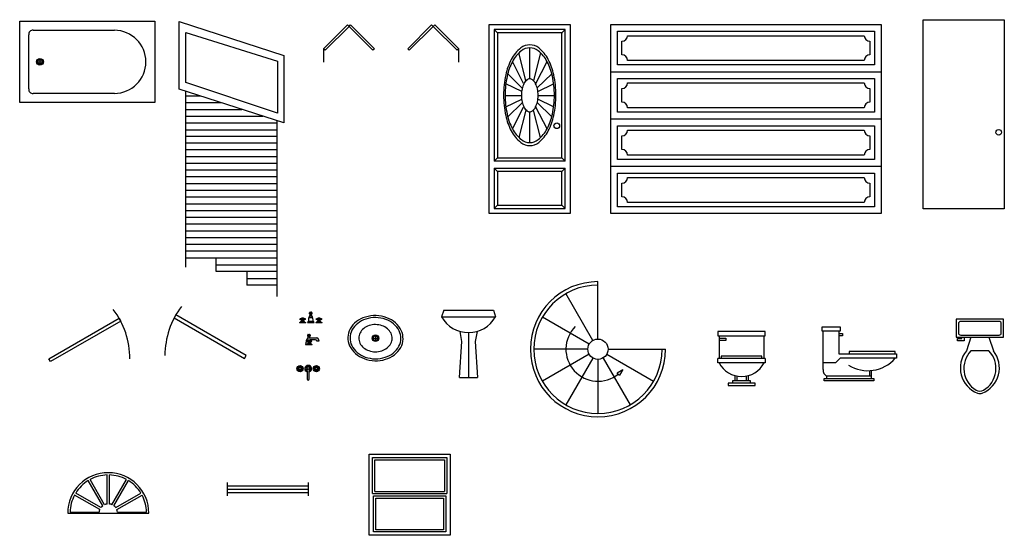
# Model space of a CAD drawing. Units: inches. Extents: x 21 to 458, y 59 to 288.
import ezdxf

# ---------------------------------------------------------------- set-up
doc = ezdxf.new("R2010")
doc.units = ezdxf.units.IN
doc.header["$MEASUREMENT"] = 0

# ---------------------------------------------------------------- blocks, each defined once
blk = doc.blocks.new('Bath Tub - 26 x 60 in.')
for p, q in [((9, -17), (9, -19)), ((8, -18), (10, -18))]:
    blk.add_line(p, q)
blk.add_lwpolyline([(0, -36), (0, 0), (60, 0), (60, -36)], close=True)
for points in [[(6, -4), (42, -4)], [(4, -30), (4, -6)], [(42, -32), (6, -32)]]:
    blk.add_lwpolyline(points)
for radius in [1.5, 1]:
    blk.add_circle((9, -18), radius)
for centre, radius, start, end in [((5.75, -5.75), 1.77, 81.8699, 188.1301), ((42, -18), 14, 270, 90), ((5.75, -30.25), 1.77, 171.8699, 278.1301)]:
    blk.add_arc(centre, radius, start, end)
blk = doc.blocks.new('Chimney - elevation')
for p, q in [((-40.5, 13.1377), (-40.5, 91.1377)), ((-40.5, 89.1045), (-34.1746, 89.1045)), ((-40.5, 86.1045), (-24.88, 86.1045)), ((-40.5, 83.1045), (-15.6017, 83.1045)), ((-40.5, 80.1045), (-6.2726, 80.1045)), ((-40.5, 77.1045), (0, 77.1045)), ((0, 0), (0, 78)), ((-40.5, 74.1045), (0.0041, 74.1045)), ((-0.0047, 71.1045), (-40.5, 71.1045)), ((-0.0047, 68.1045), (-40.5, 68.1045)), ((0.0002, 65.1045), (-40.5, 65.1045)), ((0.0002, 62.1045), (-40.5, 62.1045)), ((0.0002, 59.1045), (-40.5, 59.1045)), ((-0.0017, 56.1045), (-40.5, 56.1045)), ((-0.0017, 53.1045), (-40.5, 53.1045)), ((-0.0017, 50.1045), (-40.5, 50.1045)), ((-0.0017, 47.1045), (-40.5, 47.1045)), ((-0.0017, 44.1045), (-40.5, 44.1045)), ((-0.0135, 41.1045), (-40.5, 41.1045)), ((-0.0135, 38.1045), (-40.5, 38.1045)), ((-0.0135, 35.1045), (-40.5, 35.1045)), ((-0.0135, 32.1045), (-40.5, 32.1045)), ((-0.0056, 29.1045), (-40.5, 29.1045)), ((-0.0056, 26.1045), (-40.5, 26.1045)), ((-0.0056, 23.1045), (-40.5, 23.1045)), ((-0.0056, 20.1045), (-40.5, 20.1045)), ((-0.0056, 17.1045), (-40.5, 17.1045)), ((-27, 11.1044), (-27, 17.1045)), ((-27, 14.1045), (-0.0206, 14.1045)), ((-0.0206, 11.1044), (-27, 11.1044)), ((-13.5, 11.1044), (-13.5, 5.1044)), ((-13.5, 8.1044), (-0.0206, 8.1044)), ((-0.0206, 5.1044), (-13.5, 5.1044))]:
    blk.add_line(p, q)
for points in [[(-43.5, 92.1045), (-43.5, 122.1045), (3, 107.1045), (3, 77.1045)], [(-40.5, 95.1045), (-40.5, 117.2422), (0.0999, 104.591), (0.0999, 81.4801)]]:
    blk.add_lwpolyline(points, close=True)
blk = doc.blocks.new('Door - Bifold 60 in. Opening')
for p, q in [((0, 6), (0, 0)), ((60, 0), (60, 6))]:
    blk.add_line(p, q)
for points in [[(0.7071, 5.2929), (0, 6), (10.6066, 16.6066), (11.3137, 15.8995)], [(21.9203, 5.2929), (11.3137, 15.8995), (12.0208, 16.6066), (22.6274, 6)], [(38.0797, 5.2929), (37.3725, 6), (47.9792, 16.6066), (48.6863, 15.8995)], [(59.2929, 5.2929), (48.6863, 15.8995), (49.3933, 16.6066), (60, 6)]]:
    blk.add_lwpolyline(points, close=True)
blk = doc.blocks.new('Door - Fancy 36 in.')
for p, q in [((33.75, 81.75), (2.25, 81.75)), ((2.25, 81.75), (2.25, 23.25)), ((2.25, 81.75), (3.75, 80.25)), ((32.25, 80.25), (3.75, 80.25)), ((3.75, 80.25), (3.75, 24.75)), ((32.25, 80.25), (33.75, 81.75)), ((32.25, 24.75), (32.25, 80.25)), ((33.75, 23.25), (33.75, 81.75)), ((16.29, 59.16), (13.17, 71.32)), ((18, 59.82), (18, 73.59)), ((22.83, 71.32), (19.68, 59.05)), ((15.29, 57.79), (10.3, 67.49)), ((20.69, 57.74), (25.7, 67.49)), ((8.21, 62.03), (14.66, 55.75)), ((27.79, 62.03), (21.36, 55.78)), ((14.42, 54.24), (7.4, 57.66)), ((21.55, 54.23), (28.6, 57.66)), ((7.02, 52.5), (14.35, 52.5)), ((21.68, 52.5), (28.93, 52.5)), ((7.41, 47.35), (14.43, 50.76)), ((14.67, 49.25), (8.24, 42.99)), ((21.3, 49.29), (27.76, 42.99)), ((28.59, 47.35), (21.54, 50.78)), ((10.34, 37.58), (15.29, 47.22)), ((16.31, 45.91), (13.2, 33.8)), ((18, 31.55), (18, 45.2)), ((22.8, 33.8), (19.69, 45.91)), ((25.66, 37.58), (20.69, 47.27)), ((3.75, 24.75), (2.25, 23.25)), ((33.75, 23.25), (2.25, 23.25)), ((3.75, 24.75), (32.25, 24.75)), ((32.25, 24.75), (32.24, 24.77)), ((33.75, 23.25), (32.25, 24.75)), ((2.25, 20.25), (33.75, 20.25)), ((2.25, 20.25), (2.25, 2.25)), ((2.25, 20.25), (3.75, 18.75)), ((32.25, 18.75), (3.75, 18.75)), ((3.75, 18.75), (3.75, 3.75)), ((32.25, 18.75), (33.75, 20.25)), ((32.25, 3.75), (32.25, 18.75)), ((33.75, 2.25), (33.75, 20.25)), ((3.75, 3.75), (2.25, 2.25)), ((2.25, 2.25), (33.75, 2.25)), ((3.75, 3.75), (32.25, 3.75)), ((33.75, 2.25), (32.25, 3.75))]:
    blk.add_line(p, q)
blk.add_lwpolyline([(0, 0), (0, 84), (36, 84), (36, 0)], close=True)
at = {"linetype": 'Continuous'}
for points in [[(18, 30.21, 0.169807), (21.97, 31.6, 0.105036), (26.22, 36.76, 0.066925), (28.66, 43.55, 0.05307), (29.63, 52.57, 0.05307), (28.66, 61.6, 0.066925), (26.22, 68.39, 0.105036), (21.97, 73.55, 0.169807), (18, 74.94, 0.169807), (14.03, 73.55, 0.105036), (9.78, 68.39, 0.066925), (7.34, 61.6, 0.05307), (6.37, 52.57, 0.05307), (7.34, 43.55, 0.066925), (9.78, 36.76, 0.105036), (14.03, 31.6, 0.169807)], [(18, 31.55, 0.169807), (21.73, 32.86, 0.105036), (25.73, 37.71, 0.066925), (28.02, 44.09, 0.05307), (28.93, 52.57, 0.05307), (28.02, 61.06, 0.066925), (25.73, 67.43, 0.105036), (21.73, 72.29, 0.169807), (18, 73.59, 0.169807), (14.27, 72.29, 0.105036), (10.27, 67.43, 0.066925), (7.98, 61.06, 0.05307), (7.07, 52.57, 0.05307), (7.98, 44.09, 0.066925), (10.27, 37.71, 0.105036), (14.27, 32.86, 0.169807)], [(18, 45.2, 0.173818), (19.25, 45.65, 0.104363), (20.6, 47.34, 0.065303), (21.38, 49.56, 0.051449), (21.68, 52.51, 0.051449), (21.38, 55.47, 0.065303), (20.6, 57.68, 0.104363), (19.25, 59.38, 0.173818), (18, 59.82, 0.173818), (16.75, 59.38, 0.104363), (15.4, 57.68, 0.065303), (14.62, 55.47, 0.051449), (14.32, 52.51, 0.051449), (14.62, 49.56, 0.065303), (15.4, 47.34, 0.104363), (16.75, 45.65, 0.173818)]]:
    blk.add_lwpolyline(points, format="xyb", close=True, dxfattribs=at)
blk.add_circle((30, 39), 1.25)
blk.add_point((32.25, 80.25))
blk = doc.blocks.new('Garage Door - Paneled 10 ft.')
for p, q in [((0, 63), (120, 63)), ((120, 42), (0, 42)), ((0, 21), (120, 21))]:
    blk.add_line(p, q)
for points in [[(0, 0), (0, 84), (120, 84), (120, 0)], [(3, 66), (3, 81), (117, 81), (117, 66)], [(3, 45), (3, 60), (117, 60), (117, 45)], [(3, 24), (3, 39), (117, 39), (117, 24)], [(3, 3), (3, 18), (117, 18), (117, 3)]]:
    blk.add_lwpolyline(points, close=True)
for points in [[(7.5, 79), (112.5, 79)], [(5, 70.5), (5, 76.5)], [(115, 76.5), (115, 70.5)], [(112.5, 68), (7.5, 68)], [(7.5, 58), (112.5, 58)], [(5, 49.5), (5, 55.5)], [(115, 55.5), (115, 49.5)], [(112.5, 47), (7.5, 47)], [(7.5, 37), (112.5, 37)], [(5, 28.5), (5, 34.5)], [(115, 34.5), (115, 28.5)], [(112.5, 26), (7.5, 26)], [(5, 7.5), (5, 13.5)], [(7.5, 16), (112.5, 16)], [(115, 13.5), (115, 7.5)], [(112.5, 5), (7.5, 5)]]:
    blk.add_lwpolyline(points)
for centre, start, end in [((4.9375, 79.0625), 271.3972, 358.6028), ((115.0625, 79.0625), 181.3972, 268.6028), ((4.9375, 67.9375), 1.397181, 88.60282), ((115.0625, 67.9375), 91.39719, 178.6028), ((4.9375, 58.0625), 271.3972, 358.6028), ((115.0625, 58.0625), 181.3972, 268.6028), ((4.9375, 46.9375), 1.397181, 88.60282), ((115.0625, 46.9375), 91.39719, 178.6028), ((4.9375, 37.0625), 271.3972, 358.6028), ((115.0625, 37.0625), 181.3972, 268.6028), ((4.9375, 25.9375), 1.397181, 88.60282), ((115.0625, 25.9375), 91.39719, 178.6028), ((4.9375, 16.0625), 271.3972, 358.6028), ((115.0625, 16.0625), 181.3972, 268.6028), ((4.9375, 4.9375), 1.397181, 88.60282), ((115.0625, 4.9375), 91.39719, 178.6028)]:
    blk.add_arc(centre, 2.5633, start, end)
blk = doc.blocks.new('Door - Plain 36 in.')
blk.add_lwpolyline([(0, 0), (0, 84), (36, 84), (36, 0)], close=True)
blk.add_circle((33.5, 34), 1.25)
blk = doc.blocks.new('Door - Left Hung 36 in.')
blk.add_lwpolyline([(0.75, -1.3), (0, 0), (31.18, 18), (31.93, 16.7)], close=True)
blk.add_arc((0, 0), 36, 0, 37.3101)
blk = doc.blocks.new('Door - Right Hung 36 in.')
blk.add_lwpolyline([(-0.75, -1.3), (0, 0), (-31.18, 18), (-31.93, 16.7)], close=True)
blk.add_arc((0, 0), 36, 142.6899, 180)
blk = doc.blocks.new('Faucet - Bathroom front')
for p, q in [((-5, 0), (-2.25, 0)), ((-4.5087, 0.25), (-2.7408, 0.25)), ((-4, 1.625), (-4.25, 1.625)), ((-4, 1.375), (-4.25, 1.375)), ((-3.1442, 0.75), (-4.0979, 0.75)), ((-3.25, 1.625), (-3, 1.625)), ((-3.25, 1.375), (-3, 1.375)), ((-1.5, 0), (1.5, 0)), ((-1, 0.5), (1, 0.5)), ((-0.5, 4.25), (0.5, 4.25)), ((0.5, 3.75), (-0.5, 3.75)), ((-0.5, 3), (0.5, 3)), ((0.5, 2), (-0.5, 2)), ((-0.25, 3), (-0.25, 3.5)), ((0.25, 3.5), (0.25, 3)), ((2.25, 0), (5, 0)), ((2.7413, 0.25), (4.5092, 0.25)), ((3.25, 1.625), (3, 1.625)), ((3.25, 1.375), (3, 1.375)), ((4.1058, 0.75), (3.1521, 0.75)), ((4, 1.625), (4.25, 1.625)), ((4, 1.375), (4.25, 1.375))]:
    blk.add_line(p, q)
for points in [[(-0.25, 4.5), (0.25, 4.5)], [(-0.5, 3.75), (-0.5, 4.25)], [(0.25, 3.5), (-0.25, 3.5)], [(0.5, 4.25), (0.5, 3.75)]]:
    blk.add_lwpolyline(points)
for points in [[(-4, 1), (-4, 2), (-3.25, 2), (-3.25, 1)], [(3.25, 1), (3.25, 2), (4, 2), (4, 1)]]:
    blk.add_lwpolyline(points, close=True)
for centre in [(-4.5, 1.5), (-3.625, 1.5), (-2.75, 1.5), (2.75, 1.5), (3.625, 1.5), (4.5, 1.5)]:
    blk.add_circle(centre, 0.2795)
for centre, radius, start, end in [((-0.2575, 4.2575), 0.2426, 88.22243, 181.7776), ((0.2575, 4.2575), 0.2426, 358.2224, 91.77757), ((-5.375, 1.375), 1.4252, 285.2551, 344.7449), ((-1.875, 1.375), 1.4252, 195.2551, 254.7449), ((-0.7962, -0.2038), 0.7327, 106.1502, 163.8498), ((3, 1), 4.0311, 150.2551, 187.125), ((0.6413, 2.5), 1.246, 156.3417, 203.6583), ((-0.2575, 3.7425), 0.2426, 178.2224, 271.7776), ((0.2575, 3.7425), 0.2426, 268.2224, 1.777565), ((-3, 1), 4.0311, 352.875, 29.74488), ((-0.6413, 2.5), 1.246, 336.3417, 23.65835), ((0.7962, -0.2038), 0.7327, 16.1502, 73.84979), ((1.875, 1.375), 1.4252, 285.2551, 344.7449), ((5.375, 1.375), 1.4252, 195.2551, 254.7449)]:
    blk.add_arc(centre, radius, start, end)
blk = doc.blocks.new('Faucet - Bathroom side')
at = {"linetype": 'Continuous'}
for p, q in [((-1.625, 0), (-1.375, 0)), ((-1.375, 0), (1.375, 0)), ((-0.88366, 0.25), (0.88424, 0.25)), ((-0.625, 4.25), (0.375, 4.25)), ((0.375, 3.75), (-0.625, 3.75)), ((-0.625, 3), (3.375, 3)), ((-0.375, 1.625), (-0.625, 1.625)), ((-0.375, 1.375), (-0.625, 1.375)), ((0.48078, 0.75), (-0.47286, 0.75)), ((-0.375, 3), (-0.375, 3.5)), ((0.125, 3.5), (0.125, 3)), ((2.875, 2), (0.375, 2)), ((0.375, 1.625), (0.625, 1.625)), ((0.375, 1.375), (0.625, 1.375)), ((4.375, 1.5), (3.375, 1.5))]:
    blk.add_line(p, q, dxfattribs=at)
for points in [[(-0.375, 4.5), (0.125, 4.5)], [(-0.625, 3.75), (-0.625, 4.25)], [(0.125, 3.5), (-0.375, 3.5)], [(0.375, 4.25), (0.375, 3.75)]]:
    blk.add_lwpolyline(points, dxfattribs=at)
blk.add_lwpolyline([(-0.375, 1), (-0.375, 2), (0.375, 2), (0.375, 1)], close=True, dxfattribs=at)
for centre in [(-0.875, 1.5), (0, 1.5), (0.875, 1.5)]:
    blk.add_circle(centre, 0.27951, dxfattribs=at)
for centre, radius, start, end in [((-0.38253, 4.2575), 0.24259, 88.22243, 181.7776), ((0.13252, 4.2575), 0.24259, 358.2224, 91.77757), ((3.45929, -0.0281), 5.08436, 143.4467, 179.6834), ((-1.75, 1.375), 1.42522, 285.2551, 344.7449), ((-0.38253, 3.7424), 0.24259, 178.2224, 271.7776), ((0.13252, 3.7424), 0.24259, 268.2224, 1.777565), ((1.75, 1.375), 1.42522, 195.2551, 254.7449), ((-2.49562, -0.286), 3.38273, 9.709485, 29.48735), ((2.96867, 1.5936), 0.41699, 347.0192, 102.9808), ((2.70708, 1.4714), 1.66816, 0.9827695, 66.39737)]:
    blk.add_arc(centre, radius, start, end, dxfattribs=at)
blk = doc.blocks.new('Faucet - Bathroom top')
for p, q in [((-4.107, 0.125), (-4.375, 0.125)), ((-3.75, 0.4788), (-3.75, 0.75)), ((-3.5, 0.482), (-3.5, 0.75)), ((-3.1461, 0.125), (-2.875, 0.125)), ((3.143, 0.125), (2.875, 0.125)), ((3.5, 0.4788), (3.5, 0.75)), ((3.75, 0.482), (3.75, 0.75)), ((4.1039, 0.125), (4.375, 0.125)), ((-4.1039, -0.125), (-4.375, -0.125)), ((-3.75, -0.4821), (-3.75, -0.75)), ((-3.5, -0.4789), (-3.5, -0.75)), ((-3.143, -0.125), (-2.875, -0.125)), ((-0.5, -0.8639), (-0.5, -4.5)), ((0.5, -4.5), (0.5, -0.8631)), ((3.1461, -0.125), (2.875, -0.125)), ((3.5, -0.4821), (3.5, -0.75)), ((3.75, -0.4789), (3.75, -0.75)), ((4.107, -0.125), (4.375, -0.125))]:
    blk.add_line(p, q)
for centre, radius in [((-3.625, 0), 1.375), ((-4.625, 0), 0.2795), ((-3.625, 0), 0.5), ((-3.625, 1), 0.2795), ((-2.625, 0), 0.2795), ((0, 0), 0.5), ((3.625, 0), 1.375), ((2.625, 0), 0.2795), ((3.625, 0), 0.5), ((3.625, 1), 0.2795), ((4.625, 0), 0.2795), ((-3.625, -1), 0.2795), ((3.625, -1), 0.2795)]:
    blk.add_circle(centre, radius)
for centre, radius, start, end in [((-3.625, 0), 1, 105.2407, 164.2093), ((-3.625, 0), 1, 16.44125, 74.07887), ((0, 0), 1.5, 289.6514, 250.3603), ((0, 0), 1, 300.3431, 239.7554), ((3.625, 0), 1, 106.12, 164.0884), ((3.625, 0), 1, 16.23422, 73.90469), ((-3.625, 0), 1, 196.2342, 253.9047), ((-3.625, 0), 1, 286.12, 344.0884), ((3.625, 0), 1, 196.4413, 254.0789), ((3.625, 0), 1, 285.2407, 344.2093), ((0, -4.5), 0.5, 180, 0)]:
    blk.add_arc(centre, radius, start, end)
blk = doc.blocks.new('Sink - Oval top')
for p, q in [((-1, 0), (1, 0)), ((0, 1), (0, -1))]:
    blk.add_line(p, q)
at = {"linetype": 'Continuous'}
for points in [[(-12.23, 0.39, 0.117634), (-11.46, -3.36, 0.104469), (-8.88, -6.8, 0.090016), (-5.08, -9.07, 0.08192), (-0.32, -10.02, 0.08192), (4.49, -9.38, 0.090016), (8.42, -7.36, 0.104469), (11.22, -4.09, 0.117634), (12.23, -0.39, 0.117634), (11.46, 3.36, 0.104469), (8.88, 6.8, 0.090016), (5.08, 9.07, 0.08192), (0.32, 10.02, 0.08192), (-4.49, 9.38, 0.090016), (-8.42, 7.36, 0.104469), (-11.22, 4.09, 0.117634)], [(-11.29, 0.16, 0.118622), (-10.52, -3.25, 0.104678), (-8.07, -6.36, 0.089562), (-4.54, -8.37, 0.081185), (-0.13, -9.15, 0.081185), (4.3, -8.49, 0.089562), (7.89, -6.58, 0.104678), (10.42, -3.55, 0.118622), (11.29, -0.16, 0.118622), (10.52, 3.25, 0.104678), (8.07, 6.36, 0.089562), (4.54, 8.37, 0.081185), (0.13, 9.15, 0.081185), (-4.3, 8.49, 0.089562), (-7.89, 6.58, 0.104678), (-10.42, 3.55, 0.118622)], [(-7.42, 0.08, 0.118283), (-6.91, -2.17, 0.104607), (-5.29, -4.21, 0.089718), (-2.97, -5.53, 0.081436), (-0.07, -6.04, 0.081436), (2.84, -5.59, 0.089718), (5.2, -4.33, 0.104607), (6.86, -2.32, 0.118283), (7.42, -0.08, 0.118283), (6.91, 2.17, 0.104607), (5.29, 4.21, 0.089718), (2.97, 5.53, 0.081436), (0.07, 6.04, 0.081436), (-2.84, 5.59, 0.089718), (-5.2, 4.33, 0.104607), (-6.86, 2.32, 0.118283)]]:
    blk.add_lwpolyline(points, format="xyb", close=True, dxfattribs=at)
for radius in [1.5, 1]:
    blk.add_circle((0, 0), radius)
blk = doc.blocks.new('Sink - Pedestal elevation')
for p, q in [((-11, 30), (-12, 27)), ((-12, 27), (12, 27)), ((-11, 30), (11, 30)), ((11, 30), (12, 27)), ((-3, 16), (-3.7523, 20.5139)), ((0, 20), (0, 0)), ((3.7527, 20.5157), (3, 16)), ((-4, 0), (-3, 16)), ((3, 16), (4, 0)), ((-4, 0), (4, 0))]:
    blk.add_line(p, q)
blk.add_arc((0, 33.7857), 13.7857, 209.4871, 330.5129)
blk = doc.blocks.new('Staircase - Spiral')
for p, q in [((0, 4.5), (0, 30)), ((-2.2579, 3.91), (-14.25, 24.681)), ((-3.8566, 2.226), (-24.6818, 14.25)), ((-4.5, 0), (-28.5, 0)), ((4.5, 0), (30, 0)), ((-3.8954, -2.2492), (-24.6818, -14.2502)), ((-2.2755, -3.9415), (-14.25, -24.6819)), ((2.2614, -3.9171), (14.25, -24.6819)), ((3.8999, -2.2518), (24.6817, -14.2502)), ((0, -4.5002), (0, -28.5002)), ((8.5, -10.5002), (11, -9.0002)), ((9, -11.0002), (8.5, -10.5002)), ((9, -11.0002), (9.5, -11.5002)), ((11, -9.0002), (9.5, -11.5002))]:
    blk.add_line(p, q)
blk.add_circle((0, 0), 4.5)
for radius, start, end in [(30, 90, 0), (28.5, 90, 0), (14.2215, 135, 309.2894)]:
    blk.add_arc((0, 0), radius, start, end)
blk = doc.blocks.new('Toilet - front')
for p, q in [((-10, 22), (-10, 12)), ((10, 12), (10, 22)), ((-10, 21), (-7, 21)), ((-7, 20), (-10, 20)), ((-7, 21), (-7, 20)), ((10.5, 12), (-10.5, 12)), ((-10.5, 10), (-10.5, 12)), ((10.5, 10), (-10.5, 10)), ((9, 13), (-9, 13)), ((-9, 13), (-9, 12)), ((9, 12), (9, 13)), ((10.5, 12), (10.5, 10)), ((-3, 4.4065), (-3, 2)), ((3, 2), (3, 4.4065)), ((4, 2), (-4, 2)), ((-4, 2), (-4, 1)), ((-2, 2), (-2, 4.1658)), ((2, 4.1658), (2, 2)), ((4, 1), (4, 2))]:
    blk.add_line(p, q)
for points in [[(10.5, 22), (10.5, 24), (-10.5, 24), (-10.5, 22)], [(6, 0), (6, 1), (-6, 1), (-6, 0)]]:
    blk.add_lwpolyline(points, close=True)
blk.add_arc((0, 15.3333), 11.3333, 208.0725, 331.9275)
blk = doc.blocks.new('Toilet - side')
for p, q in [((0.5, 5), (0.5, 22)), ((7.5, 22), (7.5, 12)), ((7.5, 21), (9, 21)), ((9, 20), (7.5, 20)), ((9, 21), (9, 20)), ((8, 10), (6, 8)), ((7.5, 12), (33, 12)), ((33, 10), (8, 10)), ((32.5, 13), (12, 13)), ((12, 13), (12, 12)), ((32.5, 12), (32.5, 13)), ((33, 12), (33, 10)), ((6, 8), (0.5, 8)), ((21, 4.5), (21, 2)), ((22, 2), (22, 4.54)), ((22, 2), (2, 2)), ((2, 2), (2, 1)), ((22, 1), (22, 2))]:
    blk.add_line(p, q)
for points in [[(0, 22), (0, 24), (8, 24), (8, 22)], [(1, 0), (1, 1), (23, 1), (23, 0)]]:
    blk.add_lwpolyline(points, close=True)
for centre, radius, start, end in [((20.3, 20.7), 16.23, 238.1872, 318.7702), ((3.75, 4.75), 3.26, 175.6013, 237.5288)]:
    blk.add_arc(centre, radius, start, end)
blk = doc.blocks.new('Toilet - top')
for p, q in [((9.5, -6), (9.5, -2)), ((-10, -8.5), (-8, -8.5)), ((-10, -9.5), (-10, -8.5)), ((-8, -8.5), (-8, -8)), ((-7, -8), (-7, -9.5)), ((-4, -8), (-6, -14)), ((4, -8), (6, -14)), ((-7, -9.5), (-10, -9.5)), ((4, -14), (-4, -14))]:
    blk.add_line(p, q)
blk.add_lwpolyline([(10.5, -8), (10.5, 0), (-10.5, 0), (-10.5, -8)], close=True)
for points in [[(-9.5, -2), (-9.5, -6)], [(8.5, -1), (-8.5, -1)], [(-8.5, -7), (8.5, -7)]]:
    blk.add_lwpolyline(points)
for centre, radius, start, end in [((-8.62, -1.88), 0.884, 81.8699, 188.1301), ((8.62, -1.88), 0.884, 351.8699, 98.1301), ((-8.62, -6.12), 0.884, 171.8699, 278.1301), ((8.62, -6.12), 0.884, 261.8699, 8.1301), ((3.52, -21.58), 12.17, 141.4691, 247.9714), ((4.2, -21.82), 11.33, 136.3677, 238.9468), ((-3.52, -21.58), 12.17, 292.0284, 38.5307), ((-4.2, -21.82), 11.33, 301.053, 43.6321), ((0, -27.88), 4, 245.7318, 294.2682), ((0, -29), 4, 254.8605, 285.1395)]:
    blk.add_arc(centre, radius, start, end)
blk = doc.blocks.new('Window - Half-circle 36 in.')
for p, q in [((15.5207, 3.2942), (9.071, 14.4655)), ((16.3876, 3.7927), (9.9383, 14.9632)), ((17.5, 4.0906), (17.5, 16.9923)), ((18.5, 4.0906), (18.5, 16.9923)), ((19.6075, 3.7937), (26.06116, 14.9718)), ((20.4742, 3.295), (26.92638, 14.4704)), ((14.7047, 2.4799), (3.5343, 8.9292)), ((21.2909, 2.4774), (32.46647, 8.9296)), ((14.2078, 1.6121), (3.0341, 8.0633)), ((21.7928, 1.6125), (32.96677, 8.0638)), ((0, 0), (35.99998, 0)), ((1.0074, 0.5), (13.9086, 0.5)), ((22.092, 0.5), (34.99282, 0.5))]:
    blk.add_line(p, q)
for radius, start, end in [(18, 0, 180), (17, 121.6855, 148.3145), (17, 91.68545, 118.3143), (17, 61.70088, 88.31455), (17, 31.68537, 58.33066), (17, 151.6854, 178.3159), (17, 1.685394, 28.31466), (4.12311, 156.9696, 173.0325), (4.12311, 126.9657, 143.0364), (4.12311, 96.98938, 113.0314), (4.12311, 66.6748, 83.05112), (4.12311, 37.05423, 53.22943), (4.12311, 6.764907, 22.52381)]:
    blk.add_arc((18, 0), radius, start, end)
blk = doc.blocks.new('Window - Wood Frame 36 in. Wide plan')
for p, q in [((0, 6), (0, 0)), ((0, 4.5), (36, 4.5)), ((36, 6), (36, 0)), ((0, 3), (36, 3)), ((0, 1.5), (36, 1.5))]:
    blk.add_line(p, q)
blk = doc.blocks.new('Window - Wood Frame 36 x 36 in.')
for p, q in [((1.5, 18.5), (34.5, 18.5)), ((2, 17.5), (34, 17.5)), ((2.5, 19.5), (33.5, 19.5)), ((3, 16.5), (33, 16.5))]:
    blk.add_line(p, q)
blk.add_lwpolyline([(0, 0), (0, 36), (36, 36), (36, 0)], close=True)
for points in [[(1.5, 18.5), (1.5, 34.5), (34.5, 34.5), (34.5, 18.5)], [(2.5, 19.5), (2.5, 33.5), (33.5, 33.5), (33.5, 19.5)], [(34, 17.5), (34, 1.5), (2, 1.5), (2, 17.5)], [(33, 16.5), (33, 2.5), (3, 2.5), (3, 16.5)]]:
    blk.add_lwpolyline(points)

msp = doc.modelspace()

# ---------------------------------------------------------------- block references
for name, p in [('Bath Tub - 26 x 60 in.', (20.59, 287.08)), ('Chimney - elevation', (134.82, 164.86)), ('Door - Bifold 60 in. Opening', (155.41, 268.91)), ('Door - Fancy 36 in.', (228.93, 201.7)), ('Garage Door - Paneled 10 ft.', (282.85, 201.7)), ('Door - Plain 36 in.', (421.51, 203.8)), ('Staircase - Spiral', (277.2, 141.5)), ('Door - Left Hung 36 in.', (33.51, 137.3)), ('Door - Right Hung 36 in.', (121.04, 138.7)), ('Faucet - Bathroom front', (149.75, 153.4)), ('Sink - Pedestal elevation', (219.78, 128.9)), ('Sink - Oval top', (178.47, 146.4)), ('Toilet - top', (446.67, 154.8)), ('Toilet - front', (340.93, 125.4)), ('Toilet - side', (376.64, 127.5)), ('Faucet - Bathroom side', (149.05, 143.6)), ('Faucet - Bathroom top', (148.61, 132.84)), ('Window - Wood Frame 36 x 36 in.', (175.66, 58.89)), ('Window - Half-circle 36 in.', (41.91, 68.69)), ('Window - Wood Frame 36 in. Wide plan', (112.64, 76.39))]:
    msp.add_blockref(name, p)

doc.saveas('drawing.dxf')
